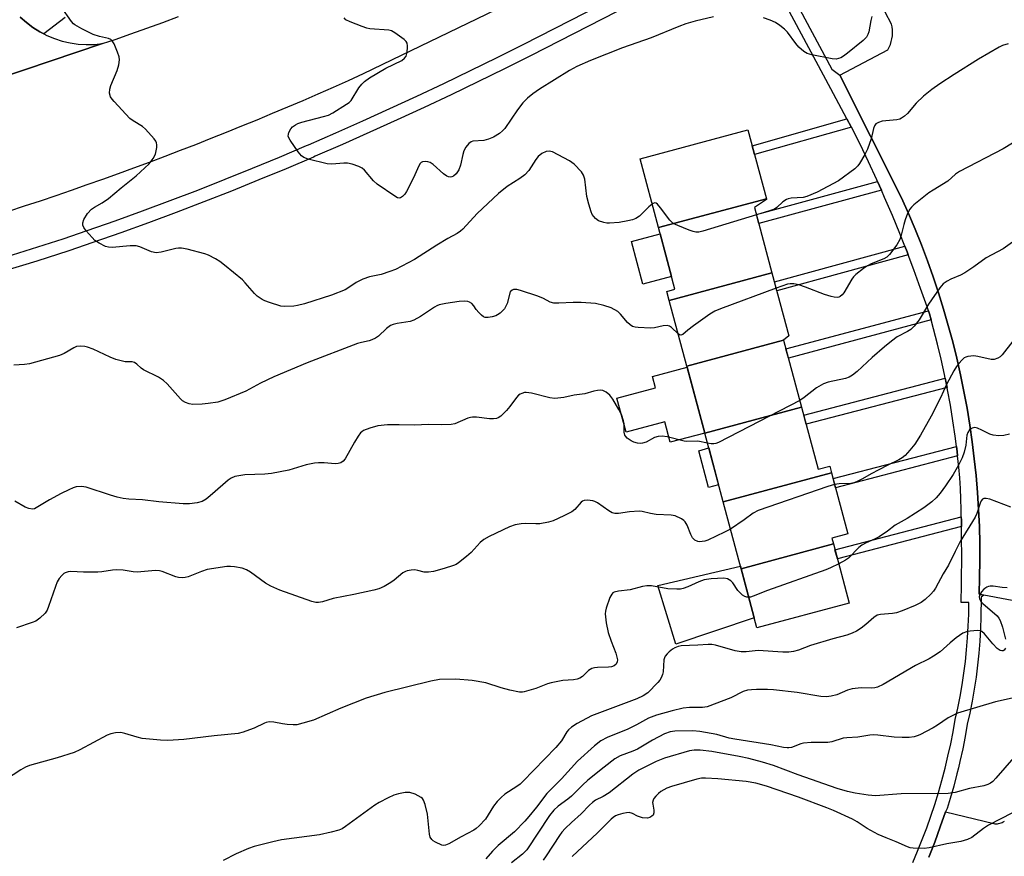
# Model space of a CAD drawing. Units: inches. Extents: x 1249768 to 1255768, y 549453 to 553452.
# Drawn here: x 1251986 to 1252273, y 552314 to 552558 of the extents above; entities that cross this region are included whole.
import ezdxf

# ---------------------------------------------------------------- set-up
doc = ezdxf.new("R2010")
doc.units = ezdxf.units.IN
doc.header["$MEASUREMENT"] = 0
for name, color, linetype in [('BLDG-Footprint', 5, 'Continuous'), ('CULTRL-Pad', 6, 'Continuous'), ('TRANS-Non Street Sidewalk', 7, 'Continuous'), ('TRANS-Parking Lot', 4, 'Continuous'), ('TRANS-Road', 130, 'Continuous'), ('TRANS-Street Sidewalk', 7, 'Continuous'), ('Undefined', 1, 'Continuous')]:
    doc.layers.add(name, color=color, linetype=linetype)

msp = doc.modelspace()

# ---------------------------------------------------------------- linework, layer by layer
at = {"layer": 'BLDG-Footprint'}
for points, elevation in [([(1252203.85, 552505.58), (1252172.43, 552497.16), (1252167.05, 552517.21), (1252198.47, 552525.64)], 450.92), ([(1252205.46, 552484.03), (1252175.52, 552476), (1252174.82, 552478.61), (1252177.23, 552479.25), (1252172.43, 552497.16), (1252203.85, 552505.58), (1252203.91, 552505.35), (1252200.37, 552503.07)], 449.97), ([(1252208.86, 552464.36), (1252180.67, 552456.8), (1252175.52, 552476), (1252205.46, 552484.03), (1252210.37, 552465.67), (1252208.85, 552464.42)], 448.3), ([(1252214.08, 552444.94), (1252185.88, 552437.38), (1252180.67, 552456.8), (1252208.86, 552464.36)], 447.06), ([(1252222.79, 552425.82), (1252191.25, 552417.37), (1252185.88, 552437.38), (1252214.08, 552444.94), (1252218.93, 552426.86), (1252222.27, 552427.75)], 445.9), ([(1252223.33, 552405.08), (1252196.47, 552397.88), (1252191.25, 552417.37), (1252222.79, 552425.82), (1252227.57, 552408.01), (1252222.88, 552406.75)], 444.1), ([(1252196.47, 552397.88), (1252223.33, 552405.08), (1252227.95, 552387.84), (1252201.1, 552380.64)], 442.24)]:
    msp.add_lwpolyline(points, close=True, dxfattribs=dict(at, elevation=elevation))
at = {"layer": 'CULTRL-Pad'}
for points in [[(1252176.23, 552482.98), (1252167.91, 552480.75), (1252164.59, 552493.13), (1252172.91, 552495.36)], [(1252180.73, 552456.57), (1252185.88, 552437.38), (1252175.83, 552434.69), (1252174.24, 552440.61), (1252162.97, 552437.59), (1252160.31, 552447.51), (1252171.58, 552450.53), (1252170.68, 552453.87)], [(1252189.93, 552422.29), (1252187.01, 552421.51), (1252184.13, 552432.23), (1252187.05, 552433.02)], [(1252200.31, 552383.57), (1252177.43, 552375.89), (1252172.22, 552393.03), (1252196.27, 552398.66)]]:
    msp.add_lwpolyline(points, close=True, dxfattribs=at)
at = {"layer": 'TRANS-Non Street Sidewalk'}
for points in [[(1252246.43, 552312.38), (1252247.86, 552315.7), (1252249.21, 552319.05), (1252250.5, 552322.44), (1252251.71, 552325.85), (1252252.86, 552329.29), (1252253.93, 552332.76), (1252254.92, 552336.25), (1252255.85, 552339.77), (1252256.7, 552343.3), (1252257.48, 552346.86), (1252258.19, 552350.43), (1252258.82, 552354.01), (1252259.55, 552357.3), (1252260.22, 552360.68), (1252260.82, 552364.06), (1252261.33, 552367.46), (1252261.77, 552370.88), (1252262.12, 552374.3), (1252262.4, 552377.73), (1252262.6, 552381.16), (1252262.72, 552384.6), (1252262.76, 552388.05), (1252260.52, 552388.03), (1252260.61, 552393.26), (1252260.66, 552396.35), (1252260.69, 552399.48), (1252260.7, 552402.61), (1252260.68, 552405.73), (1252260.65, 552408.85), (1252260.63, 552410.16), (1252260.59, 552411.97), (1252260.57, 552412.96), (1252260.52, 552415.08), (1252260.42, 552418.18), (1252260.31, 552421.27), (1252260.17, 552424.34), (1252259.87, 552427.45), (1252259.51, 552430.74), (1252259.37, 552431.97), (1252259.18, 552433.48), (1252258.79, 552436.47), (1252258.13, 552440.97), (1252257.39, 552445.46), (1252256.57, 552449.93), (1252256.43, 552450.65), (1252255.89, 552453.33), (1252255.68, 552454.39), (1252254.7, 552458.83), (1252253.65, 552463.26), (1252252.52, 552467.67), (1252251.79, 552470.32), (1252251.32, 552472.05), (1252251.02, 552472.94), (1252250.62, 552474.13), (1252248.74, 552479.49), (1252246.8, 552484.84), (1252245.13, 552489.21), (1252244.77, 552490.15), (1252244.12, 552491.79), (1252242.68, 552495.44), (1252240.51, 552500.7), (1252238.26, 552505.92), (1252237.3, 552508.08), (1252236.17, 552510.62), (1252235.95, 552511.12), (1252233.56, 552516.29), (1252231.09, 552521.42), (1252228.6, 552526.45), (1252228.56, 552526.52), (1252227.3, 552528.83), (1252222.57, 552537.53), (1252201.23, 552577.41)], [(1252204.24, 552578.16), (1252222.9, 552543.29), (1252225.19, 552541.5), (1252243.2, 552505.81), (1252245.22, 552501.29), (1252247.14, 552496.74), (1252248.98, 552492.15), (1252250.72, 552487.52), (1252252.38, 552482.86), (1252253.94, 552478.17), (1252255.41, 552473.45), (1252256.78, 552468.7), (1252258.07, 552463.92), (1252259.25, 552459.12), (1252260.34, 552454.3), (1252261.34, 552449.46), (1252262.24, 552444.59), (1252263.04, 552439.71), (1252263.75, 552434.82), (1252264.36, 552429.91), (1252264.87, 552425), (1252265.29, 552420.07), (1252265.6, 552415.13), (1252265.83, 552410.19), (1252265.95, 552405.25), (1252265.97, 552400.31), (1252265.9, 552395.36), (1252265.73, 552390.42), (1252267.12, 552390.16), (1252266.36, 552389.56), (1252266.3, 552383.86), (1252266.17, 552380.33), (1252265.97, 552376.8), (1252265.68, 552373.28), (1252265.32, 552369.77), (1252264.87, 552366.27), (1252264.34, 552362.78), (1252263.73, 552359.3), (1252263.04, 552355.84), (1252262.32, 552352.59), (1252261.7, 552349.06), (1252260.98, 552345.41), (1252260.18, 552341.77), (1252259.75, 552339.96), (1252259.31, 552338.16), (1252258.36, 552334.57), (1252257.34, 552330.99), (1252256.45, 552328.11), (1252255.98, 552327.11), (1252254.45, 552322.7), (1252252.85, 552318.31), (1252251.16, 552313.95)]]:
    msp.add_lwpolyline(points, dxfattribs=at)
for points in [[(1252228.6, 552526.45), (1252200.4, 552518.46), (1252199.71, 552521.02), (1252227.3, 552528.83), (1252228.56, 552526.52)], [(1252237.3, 552508.08), (1252201.64, 552498.34), (1252200.92, 552501.01), (1252236.17, 552510.62)], [(1252245.13, 552489.21), (1252206.87, 552478.77), (1252206.16, 552481.43), (1252244.12, 552491.79), (1252244.77, 552490.15)], [(1252251.79, 552470.32), (1252210.25, 552459.21), (1252209.54, 552461.85), (1252251.02, 552472.94), (1252251.32, 552472.05)], [(1252256.43, 552450.65), (1252215.42, 552439.94), (1252214.71, 552442.58), (1252255.89, 552453.33)], [(1252259.51, 552430.74), (1252223.96, 552421.46), (1252223.25, 552424.1), (1252259.18, 552433.48), (1252259.37, 552431.97)], [(1252260.63, 552410.16), (1252224.5, 552400.73), (1252223.79, 552403.36), (1252260.57, 552412.96), (1252260.59, 552411.97)]]:
    msp.add_lwpolyline(points, close=True, dxfattribs=at)
at = {"layer": 'TRANS-Parking Lot'}
for points in [[(1252279.01, 552387.96, 0), (1252267.12, 552390.16, 0), (1252265.73, 552390.42, 0), (1252265.9, 552395.36, 0), (1252265.97, 552400.31, 0), (1252265.95, 552405.25, 0), (1252265.83, 552410.19, 0), (1252265.6, 552415.13, 0), (1252265.29, 552420.07, 0), (1252264.87, 552425, 0), (1252264.36, 552429.91, 0), (1252263.75, 552434.82, 0), (1252263.04, 552439.71, 0), (1252262.24, 552444.59, 0), (1252261.34, 552449.46, 0), (1252260.34, 552454.3, 0), (1252259.25, 552459.12, 0), (1252258.07, 552463.92, 0), (1252256.78, 552468.7, 0), (1252255.41, 552473.45, 0), (1252253.94, 552478.17, 0), (1252252.38, 552482.86, 0), (1252250.72, 552487.52, 0), (1252248.98, 552492.15, 0), (1252247.14, 552496.74, 0), (1252245.22, 552501.29, 0), (1252243.2, 552505.81, 0), (1252225.19, 552541.5, 0), (1252239.21, 552548.96, 0), (1252239.6, 552549.72, 0), (1252239.93, 552550.51, 0), (1252240.2, 552551.33, 0), (1252240.39, 552552.16, 0), (1252240.51, 552553.01, 0), (1252240.56, 552553.87, 0), (1252240.53, 552554.73, 0), (1252240.44, 552555.58, 0), (1252240.27, 552556.42, 0), (1252223.62, 552587.88, 0)], [(1251986.65, 552558.44, 0), (1251988.42, 552556.87, 0), (1251990.31, 552555.45, 0), (1251992.32, 552554.2, 0), (1251993.48, 552553.6, 0), (1251994.42, 552553.11, 0), (1251996.61, 552552.2, 0), (1251998.86, 552551.47, 0), (1252001.17, 552550.94, 0), (1252003.5, 552550.59, 0), (1252005.87, 552550.44, 0), (1252008.23, 552550.49, 0), (1252010.59, 552550.73, 0), (1251942.35, 552527.74, 0)], [(1252251.16, 552313.95, 0), (1252252.85, 552318.31, 0), (1252254.45, 552322.7, 0), (1252255.98, 552327.11, 0), (1252270, 552323.68, 0), (1252270.36, 552323.64, 0), (1252270.72, 552323.63, 0), (1252271.08, 552323.65, 0), (1252271.44, 552323.7, 0), (1252271.8, 552323.77, 0), (1252272.14, 552323.88, 0), (1252272.48, 552324.02, 0), (1252272.8, 552324.19, 0), (1252273.11, 552324.38, 0)]]:
    msp.add_polyline3d(points, dxfattribs=at)
at = {"layer": 'TRANS-Road'}
for points in [[(1252147.24, 552571.3, 0), (1252086.47, 552541.91, 0), (1252082.08, 552539.93, 0), (1252077.68, 552537.97, 0), (1252073.27, 552536.03, 0), (1252068.85, 552534.11, 0), (1252064.43, 552532.22, 0), (1252059.99, 552530.35, 0), (1252055.54, 552528.49, 0), (1252051.09, 552526.66, 0), (1252046.62, 552524.86, 0), (1252042.15, 552523.07, 0), (1252037.67, 552521.31, 0), (1252033.17, 552519.57, 0), (1252028.68, 552517.85, 0), (1252024.17, 552516.15, 0), (1252019.65, 552514.48, 0), (1252015.13, 552512.83, 0), (1252010.59, 552511.2, 0), (1252006.06, 552509.6, 0), (1252001.5, 552508.01, 0), (1251996.95, 552506.45, 0), (1251992.39, 552504.91, 0), (1251987.81, 552503.39, 0), (1251983.24, 552501.9, 0)], [(1251942.35, 552527.74, 0), (1252010.59, 552550.73, 0), (1252014.22, 552551.95, 0), (1252018.86, 552553.57, 0), (1252023.48, 552555.21, 0), (1252028.1, 552556.89, 0), (1252032.71, 552558.59, 0)]]:
    msp.add_polyline3d(points, dxfattribs=at)
at = {"layer": 'TRANS-Street Sidewalk'}
for points in [[(1251980.62, 552488.1), (1251989.91, 552490.97), (1251999.15, 552493.9), (1252006.15, 552496.3), (1252014.22, 552499.14), (1252022.27, 552502.05), (1252030.29, 552505.04), (1252038.29, 552508.1), (1252046.26, 552511.23), (1252054.2, 552514.43), (1252062.12, 552517.71), (1252070.01, 552521.05), (1252070.56, 552521.29), (1252078.48, 552524.74), (1252086.38, 552528.25), (1252094.25, 552531.82), (1252102.09, 552535.44), (1252109.91, 552539.13), (1252117.7, 552542.87), (1252125.46, 552546.67), (1252133.19, 552550.53), (1252187.14, 552578.24)], [(1252189.38, 552575.01), (1252135.41, 552547.28), (1252127.64, 552543.41), (1252119.85, 552539.59), (1252112.03, 552535.84), (1252104.18, 552532.14), (1252096.31, 552528.5), (1252088.4, 552524.92), (1252080.48, 552521.39), (1252072.53, 552517.93), (1252071.96, 552517.68), (1252064.04, 552514.32), (1252056.09, 552511.03), (1252048.11, 552507.82), (1252040.1, 552504.67), (1252032.07, 552501.6), (1252024, 552498.6), (1252015.92, 552495.67), (1252007.8, 552492.82), (1252000.74, 552490.4), (1251991.43, 552487.44), (1251982.11, 552484.56)], [(1251999.7, 552558.37), (1251993.48, 552553.6), (1251992.32, 552554.2), (1251990.31, 552555.45), (1251988.42, 552556.87), (1251986.65, 552558.44)]]:
    msp.add_lwpolyline(points, dxfattribs=at)
at = {"layer": 'Undefined'}
for points, elevation in [([(1252170.58, 552504.04), (1252169.61, 552503.18), (1252166.92, 552500.49), (1252165.86, 552499.79), (1252164.9, 552499.41), (1252163.53, 552499.11), (1252160.97, 552498.7), (1252158.21, 552498.47), (1252157.39, 552498.49), (1252156.56, 552498.64), (1252154.97, 552499.19), (1252154.11, 552499.79), (1252153.57, 552500.36), (1252153.14, 552501), (1252152.8, 552501.78), (1252152.13, 552503.98), (1252151.57, 552506.21), (1252150.97, 552511.28), (1252150.61, 552512.39), (1252150.03, 552513.37), (1252147.88, 552515.61), (1252147.24, 552516.15), (1252146.51, 552516.62), (1252141.6, 552519.18), (1252140.56, 552519.47), (1252139.77, 552519.36), (1252138.5, 552518.78), (1252137.42, 552517.86), (1252136.71, 552516.97), (1252134.69, 552513.8), (1252133.48, 552512.55), (1252132.1, 552511.47), (1252128.4, 552509.14), (1252125.83, 552507.1), (1252119.65, 552501.31), (1252115.44, 552496.68), (1252114.79, 552496.11), (1252113.85, 552495.44), (1252111.11, 552494.01), (1252107.86, 552492.1), (1252101.37, 552487.85), (1252095.87, 552485.02), (1252094.22, 552484.39), (1252091.7, 552483.56), (1252088.29, 552482.8), (1252086.37, 552482.21), (1252084.43, 552481.2), (1252082.02, 552479.56), (1252081.19, 552479.09), (1252077.24, 552477.5), (1252069.38, 552474.97), (1252067.39, 552474.46), (1252066.24, 552474.3), (1252063.62, 552474.18), (1252062.48, 552474.29), (1252059.15, 552475.36), (1252057.79, 552475.88), (1252057.02, 552476.27), (1252055.63, 552477.25), (1252054.78, 552477.99), (1252052.14, 552481.12), (1252051.34, 552481.96), (1252046.12, 552486.25), (1252044.73, 552487.31), (1252043.5, 552488.06), (1252041.48, 552489.13), (1252040.4, 552489.55), (1252035.26, 552490.87), (1252033.54, 552491.2), (1252032.71, 552491.19), (1252031.9, 552491.07), (1252027.64, 552490.03), (1252026.22, 552489.85), (1252024.85, 552490.14), (1252021.42, 552491.53), (1252020.34, 552491.84), (1252018.65, 552491.84), (1252013.44, 552491.39), (1252012.29, 552491.44), (1252011.46, 552491.66), (1252009.61, 552492.61), (1252008.37, 552493.43), (1252007.55, 552494.25), (1252005.86, 552496.25), (1252005.18, 552497.17), (1252004.85, 552497.89), (1252004.83, 552498.6), (1252005.12, 552499.57), (1252006.22, 552501.25), (1252007.36, 552502.52), (1252008.26, 552503.16), (1252010.46, 552504.38), (1252012.29, 552505.65), (1252016.01, 552508.77), (1252020.42, 552512.25), (1252024.16, 552515.71), (1252025.37, 552517.28), (1252026, 552518.52), (1252026.37, 552520.47), (1252026.39, 552521.3), (1252026.31, 552521.82), (1252026.09, 552522.31), (1252025.61, 552523.01), (1252023.11, 552525.87), (1252022.22, 552526.6), (1252019.48, 552528.23), (1252018.57, 552528.95), (1252013.95, 552533.89), (1252013.39, 552534.55), (1252012.93, 552535.27), (1252012.64, 552536.33), (1252012.67, 552537.44), (1252013.04, 552538.53), (1252014.89, 552542.87), (1252015.33, 552544.6), (1252015.53, 552546.04), (1252015.42, 552546.88), (1252014.97, 552548.23), (1252013.98, 552550.64), (1252013.43, 552551.58), (1252013.05, 552551.92), (1252012.35, 552552.25), (1252009.69, 552552.76), (1252007.88, 552553.41), (1252004.55, 552555.06), (1252002.55, 552556.18), (1252002.11, 552556.52), (1252001.54, 552557.14), (1251998.59, 552561.43)], 450), ([(1252188.45, 552558.56), (1252183.1, 552557.29), (1252180.42, 552556.52), (1252178.31, 552555.74), (1252170.31, 552552.44), (1252161.98, 552549.52), (1252152.64, 552545.86), (1252148.62, 552544.06), (1252146.48, 552542.87), (1252137.76, 552537.51), (1252135.86, 552536.13), (1252134.26, 552534.85), (1252132.93, 552533.45), (1252131.35, 552531.43), (1252127.72, 552526.03), (1252127.05, 552525.31), (1252126.14, 552524.6), (1252124.41, 552523.5), (1252122.9, 552522.87), (1252121.57, 552522.56), (1252118.41, 552522.31), (1252117.9, 552522.14), (1252117.25, 552521.66), (1252116.33, 552520.56), (1252115.78, 552519.56), (1252115.46, 552518.45), (1252114.76, 552515.31), (1252114.26, 552513.94), (1252113.54, 552512.83), (1252112.79, 552512.17), (1252112.3, 552511.97), (1252111.78, 552511.88), (1252111.27, 552511.92), (1252110.78, 552512.12), (1252109.88, 552512.79), (1252106.88, 552515.5), (1252105.98, 552516.1), (1252105.24, 552516.34), (1252104.48, 552516.42), (1252103.76, 552516.32), (1252103.39, 552516.12), (1252103.07, 552515.83), (1252102.63, 552515.14), (1252101.09, 552511.66), (1252099.09, 552507.64), (1252098.62, 552506.95), (1252097.91, 552506.18), (1252097.34, 552505.79), (1252096.91, 552505.74), (1252096.44, 552505.88), (1252095.7, 552506.28), (1252090.52, 552509.8), (1252089.48, 552510.81), (1252086.8, 552513.88), (1252086.15, 552514.43), (1252085.16, 552514.96), (1252083.3, 552515.64), (1252081.93, 552515.93), (1252080.8, 552515.91), (1252077.38, 552515.64), (1252075.96, 552515.74), (1252070.49, 552517.11), (1252069.14, 552517.61), (1252068.48, 552518.11), (1252067.58, 552519.23), (1252065.19, 552522.59), (1252064.79, 552523.33), (1252064.66, 552523.83), (1252064.69, 552524.35), (1252064.85, 552524.88), (1252065.36, 552525.92), (1252065.89, 552526.55), (1252066.74, 552527.13), (1252067.44, 552527.47), (1252068.58, 552527.85), (1252074.94, 552529.5), (1252076.36, 552529.94), (1252077.67, 552530.59), (1252081.64, 552533.07), (1252082.34, 552533.58), (1252082.94, 552534.18), (1252085.19, 552537.86), (1252086.04, 552538.97), (1252086.83, 552539.75), (1252088.27, 552540.73), (1252093.03, 552543.59), (1252097.7, 552545.84), (1252098.51, 552546.47), (1252098.93, 552547.09), (1252099.17, 552547.88), (1252099.38, 552549.3), (1252099.41, 552550.13), (1252099.26, 552550.89), (1252098.98, 552551.33), (1252098.36, 552551.91), (1252095.71, 552553.85), (1252094.71, 552554.44), (1252093.9, 552554.69), (1252088.39, 552555.05), (1252087.54, 552555.21), (1252086.18, 552555.67), (1252082.65, 552557.03), (1252081.42, 552557.65), (1252080.92, 552558.21)], 452), ([(1252234.52, 552558.59), (1252234.24, 552557.5), (1252233.66, 552554.17), (1252233.41, 552553.35), (1252232.98, 552552.61), (1252231.96, 552551.61), (1252227.4, 552547.92), (1252226.24, 552547.03), (1252225.49, 552546.62), (1252224.13, 552546.23), (1252222.97, 552546.26), (1252217.09, 552547.44), (1252215.69, 552547.88), (1252214.76, 552548.44), (1252213.3, 552549.66), (1252212.37, 552550.77), (1252209.94, 552554.09), (1252209.1, 552554.92), (1252207.71, 552556.03), (1252206.48, 552556.83), (1252204.91, 552557.52), (1252203.03, 552558.2)], 452), ([(1252274.19, 552550.62), (1252272.6, 552550.14), (1252271.58, 552549.7), (1252265.61, 552546.18), (1252258.48, 552541.74), (1252254.33, 552539.05), (1252251.99, 552537.41), (1252249.56, 552535.46), (1252247.47, 552533.43), (1252244.91, 552530.41), (1252244.06, 552529.65), (1252243.15, 552529), (1252242.65, 552528.76), (1252241.84, 552528.55), (1252237.52, 552528.12), (1252236.44, 552527.77), (1252235.74, 552527.37), (1252235.27, 552526.78), (1252234.97, 552526.06), (1252234.3, 552522.99), (1252233.29, 552520.03), (1252232.53, 552518.5), (1252230.97, 552515.79), (1252230.47, 552515.11), (1252229.61, 552514.31), (1252224.81, 552510.74), (1252218.61, 552507.5), (1252215.63, 552506.25), (1252214.51, 552505.95), (1252211.04, 552505.7), (1252210.2, 552505.56), (1252209.7, 552505.38), (1252208.63, 552504.7), (1252206.84, 552503.04), (1252206.16, 552502.58), (1252204.79, 552502.04), (1252200.95, 552500.89)], 450), ([(1252278.18, 552523.42), (1252272.76, 552520.07), (1252260.07, 552513.51), (1252258.92, 552512.68), (1252256.61, 552510.71), (1252252.38, 552508.09), (1252251.16, 552507.27), (1252246.75, 552503.76), (1252246.11, 552503.16), (1252245.6, 552502.52), (1252244.96, 552501.31), (1252244.27, 552499.41), (1252243.85, 552498.03), (1252243.11, 552495), (1252242.65, 552493.69), (1252241.78, 552492.2), (1252239.65, 552489.35), (1252238.91, 552488.61), (1252238.04, 552488.07), (1252234.33, 552486.58), (1252233.31, 552486.06), (1252232.13, 552485.25), (1252229.85, 552483.48), (1252229.23, 552482.89), (1252228.73, 552482.21), (1252226.39, 552478.23), (1252225.89, 552477.62), (1252225.33, 552477.12), (1252224.94, 552476.93), (1252224.42, 552476.85), (1252223.59, 552476.89), (1252222.74, 552477.08), (1252220.76, 552477.73), (1252215.2, 552479.87), (1252213.26, 552480.47), (1252211.86, 552480.8), (1252210.76, 552480.85), (1252209.94, 552480.72), (1252206.66, 552479.56)], 448), ([(1252200.95, 552500.89), (1252185.32, 552496.16), (1252184.17, 552495.89), (1252183.33, 552495.88), (1252182.49, 552496.08), (1252181.38, 552496.47), (1252178.05, 552497.75), (1252176.73, 552498.38), (1252176.28, 552498.72), (1252175.69, 552499.34), (1252173.03, 552502.89), (1252172.13, 552503.96), (1252171.74, 552504.25), (1252171.32, 552504.34), (1252170.88, 552504.22), (1252170.58, 552504.04)], 450), ([(1252279.16, 552495.59), (1252272.8, 552491.04), (1252267.8, 552488.41), (1252264.2, 552485.77), (1252261.64, 552484.01), (1252260.38, 552483.37), (1252257.48, 552482.19), (1252256.47, 552481.62), (1252255.29, 552480.76), (1252254.33, 552479.68), (1252251.02, 552474.87), (1252248.28, 552470.3), (1252246.89, 552468.52), (1252245.91, 552467.53), (1252244.95, 552466.91), (1252241.88, 552465.36), (1252240.24, 552464.16), (1252238.19, 552462.5), (1252234.61, 552459.36), (1252230.29, 552455.31), (1252228.92, 552454.22), (1252227.93, 552453.65), (1252226.87, 552453.24), (1252221.8, 552452.19), (1252220.44, 552451.71), (1252218.41, 552450.52), (1252214.8, 552447.68), (1252213.56, 552446.87)], 446), ([(1252178.14, 552466.22), (1252176.25, 552468.12), (1252175.61, 552468.48), (1252174.91, 552468.67), (1252173.81, 552468.6), (1252171.26, 552468.03), (1252170.12, 552467.89), (1252166.55, 552468.08), (1252165.67, 552468.19), (1252164.86, 552468.43), (1252164.19, 552468.84), (1252163.4, 552469.56), (1252161.39, 552472.01), (1252160.58, 552472.77), (1252158.62, 552473.82), (1252156.5, 552474.54), (1252154.1, 552475.09), (1252149.95, 552475.33), (1252147.57, 552475.39), (1252143.42, 552475.13), (1252141.97, 552475.18), (1252140.91, 552475.5), (1252138.96, 552476.52), (1252137.32, 552477.17), (1252132.27, 552478.87), (1252131.16, 552479.15), (1252130.62, 552479.2), (1252130.18, 552479.16), (1252129.79, 552478.98), (1252129.29, 552478.45), (1252128.34, 552475.09), (1252128.02, 552474.26), (1252127.57, 552473.52), (1252126.32, 552472.28), (1252125.6, 552471.76), (1252125.08, 552471.51), (1252123.97, 552471.2), (1252122.83, 552471.03), (1252122.01, 552471.04), (1252121.52, 552471.2), (1252120.88, 552471.67), (1252120.1, 552472.47), (1252119.39, 552473.35), (1252118.66, 552474.41), (1252118.1, 552475.04), (1252117.45, 552475.5), (1252116.94, 552475.66), (1252115.84, 552475.75), (1252114.41, 552475.69), (1252110.48, 552475.08), (1252108.61, 552474.67), (1252107.93, 552474.41), (1252107.18, 552474), (1252103.13, 552471.3), (1252101.18, 552470.22), (1252100.1, 552469.88), (1252096.31, 552469.28), (1252095.19, 552468.98), (1252094.4, 552468.65), (1252093.28, 552467.82), (1252090.95, 552465.56), (1252090.03, 552464.96), (1252089.03, 552464.48), (1252088.23, 552464.22), (1252085.95, 552463.75), (1252084.85, 552463.41), (1252070.13, 552457.82), (1252060.43, 552453.78), (1252056.59, 552451.89), (1252052.34, 552449.53), (1252046.16, 552447.01), (1252044.12, 552446.4), (1252041.29, 552445.94), (1252039.56, 552445.75), (1252036.89, 552445.7), (1252035.76, 552445.85), (1252034.78, 552446.23), (1252033.87, 552446.75), (1252033.24, 552447.31), (1252029.39, 552451.67), (1252028.34, 552452.69), (1252026.88, 552453.6), (1252022.51, 552455.79), (1252021.82, 552456.29), (1252020.54, 552457.41), (1252019.88, 552457.87), (1252019.23, 552458.08), (1252017.16, 552458.08), (1252014.45, 552458.8), (1252012.85, 552459.41), (1252007.84, 552461.75), (1252006.25, 552462.35), (1252005.43, 552462.57), (1252004.1, 552462.66), (1252003.05, 552462.53), (1252002.25, 552462.2), (1251999.42, 552460.57), (1251998.09, 552459.96), (1251989.31, 552457.56), (1251987.91, 552457.36), (1251984.81, 552457.16)], 448), ([(1252206.66, 552479.56), (1252190.46, 552473.55), (1252188.82, 552472.88), (1252187.33, 552471.98), (1252182.58, 552468.55), (1252180.94, 552467.31), (1252179.54, 552466.09), (1252178.97, 552465.89), (1252178.59, 552465.96), (1252178.14, 552466.22)], 448), ([(1252275.59, 552464.15), (1252272.51, 552460.13), (1252271.92, 552459.55), (1252271.19, 552459.12), (1252270.12, 552458.76), (1252269.28, 552458.74), (1252265.34, 552459.66), (1252264.2, 552459.8), (1252262.47, 552459.63), (1252261.93, 552459.48), (1252261.45, 552459.23), (1252260.81, 552458.69), (1252259.84, 552457.63), (1252259.14, 552456.72), (1252258.37, 552455.45), (1252256.27, 552451.52), (1252254.49, 552447.63), (1252251.85, 552442.3), (1252248.74, 552436.73), (1252247.05, 552434.17), (1252245.59, 552432.36), (1252244.24, 552430.84), (1252243.37, 552430.14), (1252242.43, 552429.55), (1252239.18, 552428.05), (1252236.33, 552426.6), (1252234.54, 552425.64), (1252231.61, 552423.9), (1252230.06, 552423.15), (1252229.26, 552422.86), (1252228.45, 552422.72), (1252225.07, 552422.6), (1252223.7, 552422.43)], 444), ([(1252186.67, 552434.42), (1252183.92, 552434.97), (1252180.72, 552434.9), (1252179.89, 552434.96), (1252174.91, 552436.28), (1252173.53, 552436.49), (1252172.38, 552436.36), (1252171.25, 552436.05), (1252168.81, 552434.74), (1252167.74, 552434.38), (1252167.19, 552434.34), (1252166.35, 552434.45), (1252165.23, 552434.75), (1252164.44, 552435.08), (1252163.29, 552435.92), (1252162.92, 552436.33), (1252162.64, 552436.78), (1252162.45, 552437.59), (1252162.4, 552440.11), (1252162.27, 552440.9), (1252161.66, 552442.74), (1252160.92, 552444.27), (1252159.11, 552447.23), (1252158.26, 552448.39), (1252157.19, 552449.31), (1252156.22, 552449.79), (1252155.47, 552449.85), (1252154.68, 552449.77), (1252153.62, 552449.54), (1252150.99, 552448.77), (1252147.91, 552448.35), (1252144.85, 552447.7), (1252142.22, 552447.44), (1252140.78, 552447.58), (1252135.44, 552449.01), (1252133.95, 552449.21), (1252133.4, 552449.15), (1252132.62, 552448.92), (1252132.13, 552448.7), (1252131.68, 552448.38), (1252131.1, 552447.73), (1252129.17, 552445.05), (1252128.22, 552443.91), (1252126.49, 552442.31), (1252125.79, 552441.84), (1252125.28, 552441.64), (1252124.43, 552441.53), (1252123.25, 552441.54), (1252119.44, 552441.97), (1252118.29, 552442.01), (1252117.72, 552441.93), (1252116.9, 552441.67), (1252113.18, 552440.07), (1252112.07, 552439.86), (1252109.18, 552439.78), (1252105.56, 552439.83), (1252101.28, 552439.62), (1252096.93, 552439.78), (1252093.56, 552439.78), (1252090.68, 552439.48), (1252088.42, 552438.81), (1252086.52, 552438.07), (1252086.05, 552437.77), (1252085.66, 552437.39), (1252085, 552436.47), (1252083.94, 552434.74), (1252081.18, 552429.83), (1252080.66, 552429.17), (1252079.97, 552428.74), (1252079.14, 552428.52), (1252078.27, 552428.42), (1252075.15, 552428.69), (1252073.42, 552428.69), (1252072.29, 552428.61), (1252069.9, 552428.16), (1252064.82, 552426.56), (1252059.74, 552425.6), (1252057.83, 552425.39), (1252052.01, 552425.2), (1252049.12, 552424.68), (1252048.06, 552424.27), (1252047.12, 552423.63), (1252045.56, 552422.34), (1252041.9, 552419.09), (1252040.75, 552418.17), (1252039.55, 552417.49), (1252038.18, 552417.1), (1252035.87, 552416.76), (1252034.1, 552416.75), (1252026.98, 552417.35), (1252022.2, 552417.89), (1252018.26, 552418.15), (1252016.62, 552418.33), (1252014.86, 552418.69), (1252012.88, 552419.26), (1252005.86, 552421.62), (1252004.48, 552421.85), (1252002.92, 552421.68), (1252002.08, 552421.41), (1252000.73, 552420.81), (1251998.59, 552419.78), (1251995.17, 552417.96), (1251991.24, 552415.56), (1251990.74, 552415.35), (1251990.22, 552415.25), (1251989.12, 552415.38), (1251988.06, 552415.79), (1251985.02, 552417.52)], 446), ([(1252213.56, 552446.87), (1252189.91, 552434.66), (1252189.11, 552434.33), (1252188.56, 552434.2), (1252187.75, 552434.22), (1252186.67, 552434.42)], 446), ([(1252274.6, 552437.08), (1252272.93, 552436.7), (1252271.53, 552436.53), (1252269.89, 552436.73), (1252268.84, 552437.07), (1252266.6, 552438.24), (1252265.3, 552438.81), (1252264.53, 552438.97), (1252263.78, 552438.83), (1252263.32, 552438.6), (1252262.95, 552438.3), (1252262.45, 552437.54), (1252262.23, 552436.72), (1252261.86, 552433.82), (1252261.42, 552431.83), (1252260.82, 552430.16), (1252259.8, 552427.99), (1252258.18, 552425.34), (1252255.96, 552421.96), (1252254.4, 552419.83), (1252253.26, 552418.47), (1252251.97, 552417.35), (1252249.68, 552415.63), (1252244.81, 552412.5), (1252241.34, 552410.51), (1252239.11, 552408.83), (1252236.63, 552407.17), (1252235.34, 552406.43), (1252232.89, 552405.43), (1252231.62, 552404.77), (1252230.72, 552404.02), (1252227.77, 552400.94), (1252226.86, 552400.32), (1252224.89, 552399.27)], 442), ([(1252223.7, 552422.43), (1252221.69, 552421.82), (1252201.47, 552414.85), (1252199.94, 552414.03), (1252197.4, 552412.07), (1252193.39, 552409.39)], 444), ([(1252193.39, 552409.39), (1252191.68, 552408.48), (1252186.79, 552406.21), (1252185.96, 552405.94), (1252185.16, 552405.79), (1252184.37, 552405.73), (1252183.86, 552405.78), (1252183, 552406.15), (1252182.36, 552406.85), (1252181.85, 552407.81), (1252180.77, 552410.56), (1252180.2, 552411.53), (1252179.79, 552411.91), (1252179.08, 552412.39), (1252177.25, 552413.28), (1252176.14, 552413.49), (1252171.79, 552413.66), (1252170.08, 552413.96), (1252167.67, 552414.53), (1252166.84, 552414.62), (1252163.96, 552414.45), (1252160.78, 552413.91), (1252159.71, 552413.91), (1252158.95, 552414.15), (1252157.97, 552414.69), (1252154.64, 552417.05), (1252153.89, 552417.48), (1252153.36, 552417.67), (1252152.52, 552417.78), (1252151.67, 552417.79), (1252150.84, 552417.69), (1252150.34, 552417.52), (1252149.9, 552417.21), (1252148.06, 552415.12), (1252147.21, 552414.44), (1252144.92, 552413.25), (1252141.8, 552411.8), (1252140.44, 552411.39), (1252137.87, 552410.99), (1252136.72, 552410.93), (1252133.6, 552411.08), (1252132.43, 552410.97), (1252130.7, 552410.65), (1252129.04, 552410.06), (1252123.09, 552407.25), (1252121.6, 552406.37), (1252120.48, 552405.52), (1252117.88, 552402.56), (1252116.57, 552401.4), (1252114.24, 552399.6), (1252113.5, 552399.13), (1252112.74, 552398.79), (1252110.02, 552397.93), (1252106.91, 552397.11), (1252105.49, 552396.84), (1252104.2, 552396.91), (1252102.36, 552397.39), (1252101.54, 552397.51), (1252100.4, 552397.46), (1252099.28, 552397.26), (1252098.74, 552397.08), (1252098, 552396.64), (1252095.48, 552394.58), (1252094.54, 552393.9), (1252092.58, 552392.72), (1252091.03, 552391.99), (1252089.6, 552391.61), (1252083.75, 552390.36), (1252077.72, 552389.24), (1252074.62, 552388.26), (1252073.49, 552388.03), (1252072.66, 552388.07), (1252071.55, 552388.35), (1252062.22, 552391.62), (1252059.58, 552392.83), (1252058.04, 552393.63), (1252053.62, 552396.85), (1252052.5, 552397.56), (1252051.25, 552398.04), (1252048.97, 552398.46), (1252047.87, 552398.55), (1252046.73, 552398.51), (1252041, 552397.6), (1252039.41, 552397.11), (1252035.51, 552395.55), (1252034.66, 552395.32), (1252033.84, 552395.25), (1252032.75, 552395.31), (1252031.94, 552395.48), (1252027.98, 552397.06), (1252027.16, 552397.27), (1252026.04, 552397.38), (1252020.67, 552396.89), (1252019.51, 552396.99), (1252016.6, 552397.5), (1252014.64, 552397.58), (1252013.52, 552397.5), (1252010.41, 552396.97), (1252009.23, 552396.84), (1252005.04, 552396.86), (1252001.37, 552397.05), (1252000.55, 552396.98), (1251999.74, 552396.72), (1251999.28, 552396.44), (1251998.7, 552395.87), (1251998, 552394.99), (1251997.4, 552394.05), (1251996.85, 552392.69), (1251994.89, 552386.83), (1251994.45, 552385.83), (1251993.86, 552384.91), (1251992.38, 552383.46), (1251991.17, 552382.63), (1251990.09, 552382.18), (1251985.59, 552380.64)], 444), ([(1252275.03, 552415.75), (1252268.92, 552418.1), (1252267.84, 552418.35), (1252267.1, 552418.31), (1252266.74, 552418.11), (1252266.33, 552417.61), (1252266.05, 552416.97), (1252265.06, 552413.95), (1252264.59, 552412.91), (1252260.21, 552405.84), (1252258.75, 552402.93), (1252256.87, 552398.87), (1252255.34, 552396.38), (1252253.11, 552392.26), (1252252.47, 552391.32), (1252251.71, 552390.48), (1252250.04, 552388.93), (1252248.93, 552388.06), (1252247.12, 552387.18), (1252243.36, 552385.62), (1252241.74, 552385.03), (1252240.59, 552384.83), (1252237.06, 552384.58), (1252236.07, 552384.31), (1252235.14, 552383.7), (1252232.75, 552381.63), (1252231.42, 552380.6), (1252230.03, 552379.67), (1252228.82, 552379.1), (1252227.27, 552378.58), (1252223.15, 552377.47), (1252216.68, 552375.56), (1252213.14, 552374.17), (1252211.76, 552373.78), (1252210.35, 552373.6), (1252208.64, 552373.61), (1252201.44, 552374.05), (1252197.92, 552373.64), (1252196.45, 552373.64), (1252194.7, 552373.99), (1252189.07, 552375.59), (1252187.98, 552375.78), (1252186.9, 552375.86), (1252183.88, 552375.59), (1252179.02, 552375.38), (1252178.19, 552375.23), (1252177.21, 552374.87), (1252176.48, 552374.43), (1252175.55, 552373.68), (1252174.91, 552373.07), (1252174.36, 552372.42), (1252174.13, 552371.92), (1252174.01, 552371.38), (1252173.75, 552367.9), (1252173.57, 552367.13), (1252173.21, 552366.13), (1252172.81, 552365.42), (1252172.25, 552364.74), (1252169.28, 552361.78), (1252167.98, 552360.84), (1252166.17, 552359.97), (1252152.93, 552355.02), (1252148.78, 552352.82), (1252147.07, 552351.75), (1252146.27, 552351.02), (1252145.74, 552350.39), (1252144.15, 552347.82), (1252142.57, 552345.8), (1252132.98, 552335.96), (1252132.13, 552335.17), (1252131.23, 552334.46), (1252127.67, 552332.21), (1252126.62, 552331.3), (1252125.46, 552330.12), (1252124.41, 552328.76), (1252122.04, 552324.95), (1252120.25, 552323.01), (1252119.37, 552322.24), (1252118.63, 552321.76), (1252114.95, 552319.79), (1252111.44, 552317.76), (1252110.44, 552317.38), (1252109.92, 552317.35), (1252109.38, 552317.45), (1252107.51, 552318.23), (1252106.79, 552318.69), (1252106.4, 552319.07), (1252105.99, 552319.78), (1252105.72, 552320.58), (1252105.19, 552326.42), (1252104.52, 552329.21), (1252104.04, 552330.51), (1252103.76, 552330.95), (1252103.37, 552331.31), (1252101.62, 552332.22), (1252100, 552332.75), (1252098.71, 552332.75), (1252096.74, 552332.38), (1252095.37, 552331.96), (1252093.76, 552331.2), (1252091.12, 552329.83), (1252089.88, 552329), (1252081.31, 552322.81), (1252080.34, 552322.2), (1252079.41, 552321.79), (1252077.17, 552321.18), (1252073.76, 552320.42), (1252062.7, 552318.94), (1252060.12, 552318.41), (1252054.76, 552316.97), (1252053.1, 552316.46), (1252049.49, 552314.91), (1252045.66, 552312.93)], 440), ([(1252224.89, 552399.27), (1252222.52, 552398.1), (1252221.14, 552397.55), (1252204.2, 552391.58), (1252199.96, 552389.84), (1252199.17, 552389.61), (1252198.7, 552389.57)], 442), ([(1252198.7, 552389.57), (1252198.12, 552389.64), (1252197.61, 552389.8), (1252196.93, 552390.22), (1252196.3, 552390.75), (1252195.54, 552391.56), (1252194.04, 552393.79), (1252193.47, 552394.37), (1252192.54, 552394.89), (1252191.48, 552395.11), (1252187.75, 552394.89), (1252185.76, 552394.6), (1252184.14, 552394.02), (1252180.96, 552392.56), (1252179.65, 552392.1), (1252178.84, 552391.94), (1252177.72, 552391.91), (1252175.18, 552392.06), (1252170.39, 552392.85), (1252169.07, 552392.92), (1252167.8, 552392.72), (1252164.18, 552391.69), (1252160.8, 552391.35), (1252159.56, 552391.04), (1252159.17, 552390.81), (1252158.82, 552390.47), (1252158.28, 552389.48), (1252157.16, 552386.39), (1252156.97, 552385.53), (1252156.93, 552384.7), (1252157.17, 552382.17), (1252157.78, 552379.35), (1252158.61, 552376.82), (1252160, 552373.28), (1252160.33, 552372.17), (1252160.45, 552371.33), (1252160.43, 552370.79), (1252160.1, 552370.12), (1252159.5, 552369.62), (1252158.75, 552369.36), (1252157.92, 552369.26), (1252154.63, 552369.15), (1252153.79, 552369.05), (1252152.99, 552368.83), (1252152.01, 552368.22), (1252150.28, 552366.47), (1252149.54, 552366.04), (1252148.73, 552365.75), (1252147.64, 552365.56), (1252144.59, 552365.3), (1252141.19, 552364.64), (1252140.1, 552364.33), (1252136.69, 552363.02), (1252133.37, 552362), (1252132.82, 552361.93), (1252131.97, 552361.97), (1252129.15, 552362.53), (1252126.63, 552363.17), (1252122.2, 552364.62), (1252118.22, 552365.31), (1252113.47, 552365.77), (1252108.69, 552365.66), (1252106.11, 552365.18), (1252092.8, 552361.8), (1252087.31, 552360.18), (1252079.97, 552357.32), (1252071.99, 552353.78), (1252068.88, 552352.87), (1252067.17, 552352.47), (1252066.04, 552352.4), (1252064.35, 552352.5), (1252062.95, 552352.69), (1252060.43, 552353.22), (1252059.06, 552353.27), (1252058.27, 552353.13), (1252057.71, 552352.94), (1252054.76, 552351.51), (1252053.41, 552350.96), (1252051.49, 552350.3), (1252050.1, 552349.94), (1252043.1, 552349.23), (1252034.21, 552348.21), (1252029.55, 552347.9), (1252027.5, 552347.94), (1252022.11, 552348.49), (1252020.66, 552348.82), (1252017.07, 552349.93), (1252015.96, 552350.17), (1252014.34, 552350.14), (1252013.02, 552349.86), (1252011.97, 552349.4), (1252003.97, 552345.19), (1252002.36, 552344.41), (1251997.37, 552342.83), (1251989.3, 552340.57), (1251988.21, 552340.15), (1251986.76, 552339.33), (1251982.39, 552336.45)], 442), ([(1252273.89, 552392.3), (1252272.48, 552392.4), (1252269.85, 552392.79), (1252268.98, 552392.82), (1252268.47, 552392.73), (1252268.01, 552392.55), (1252267.17, 552391.95), (1252266.42, 552391.11), (1252265.86, 552390.2), (1252265.75, 552389.74), (1252265.84, 552389.07), (1252266.28, 552388.38), (1252266.88, 552387.74), (1252270.97, 552384.16), (1252271.48, 552383.51), (1252271.89, 552382.8), (1252272.53, 552380.85), (1252273.48, 552377.41)], 438), ([(1252273.46, 552374.75), (1252273.09, 552374.19), (1252272.75, 552373.98), (1252272.35, 552373.93), (1252271.92, 552374.04), (1252271.01, 552374.68), (1252269.76, 552375.97), (1252267.36, 552378.92), (1252266.55, 552379.64), (1252266.08, 552379.83), (1252265.25, 552379.9), (1252263.2, 552379.7), (1252262.04, 552379.49), (1252260.98, 552379.07), (1252259.11, 552377.78), (1252257.31, 552376.35), (1252254.44, 552373.72), (1252252.52, 552372.41), (1252251.26, 552371.67), (1252247.23, 552369.68), (1252237.8, 552364.13), (1252236.21, 552363.36), (1252235.4, 552363.18), (1252234.56, 552363.12), (1252231.44, 552363.25), (1252228.8, 552362.9), (1252227.4, 552362.53), (1252224.36, 552361.19), (1252222.74, 552360.75), (1252221.38, 552360.54), (1252219.66, 552360.68), (1252212.75, 552361.85), (1252205.88, 552362.65), (1252204.14, 552362.73), (1252200.92, 552362.73), (1252199.48, 552362.66), (1252198.36, 552362.52), (1252197.05, 552362.09), (1252193.49, 552360.34), (1252186.62, 552357.69), (1252185.21, 552357.46), (1252181.5, 552357.47), (1252179.64, 552357.29), (1252176.38, 552356.52), (1252171.81, 552355.29), (1252169.54, 552354.36), (1252166.01, 552352.45), (1252163.49, 552351.21), (1252157.51, 552348.79), (1252155.69, 552347.8), (1252153.79, 552346.3), (1252148.85, 552341.83), (1252144.21, 552336.7), (1252139.96, 552332.42), (1252136.93, 552328.43), (1252134.71, 552325.71), (1252133.55, 552324.42), (1252130.52, 552321.32), (1252125.74, 552317.28), (1252124.13, 552315.7), (1252122.16, 552313.42)], 438), ([(1252275.43, 552360.2), (1252270.5, 552359.12), (1252259.49, 552355.83), (1252256.77, 552354.43), (1252253.65, 552352.32), (1252252.39, 552351.57), (1252248.48, 552349.55), (1252247.69, 552349.19), (1252246.87, 552348.94), (1252245.43, 552348.76), (1252243.38, 552348.71), (1252241.06, 552348.89), (1252236.26, 552349.47), (1252235.11, 552349.5), (1252233.96, 552349.43), (1252230.47, 552348.88), (1252227.3, 552348.69), (1252226.14, 552348.55), (1252222.88, 552347.5), (1252221.73, 552347.26), (1252216.9, 552347.28), (1252214.68, 552347.14), (1252213.91, 552346.94), (1252211.16, 552345.88), (1252210.37, 552345.72), (1252209.86, 552345.71), (1252208.82, 552345.85), (1252205.17, 552346.6), (1252194.61, 552348.22), (1252192.97, 552348.59), (1252189.45, 552349.58), (1252184.49, 552350.46), (1252182.44, 552350.65), (1252177.18, 552350.62), (1252175.79, 552350.41), (1252174.22, 552349.85), (1252170.67, 552347.96), (1252166.28, 552345.39), (1252164.99, 552344.81), (1252161.3, 552343.41), (1252159.74, 552342.57), (1252156.6, 552340.15), (1252151.84, 552336.28), (1252150.3, 552334.88), (1252147.06, 552331.62), (1252146.01, 552330.78), (1252143.24, 552328.8), (1252141.97, 552327.64), (1252140.74, 552326), (1252134.1, 552316.06), (1252132.87, 552314.82), (1252129.62, 552312.25)], 436), ([(1252275.88, 552342.96), (1252270.64, 552336.87), (1252269.73, 552335.96), (1252269.03, 552335.44), (1252268.26, 552335.04), (1252267.17, 552334.71), (1252262.99, 552333.93), (1252258.8, 552332.72), (1252256.75, 552332.45), (1252243.03, 552332.33), (1252235.59, 552331.77), (1252233.51, 552331.96), (1252229.69, 552332.5), (1252227.4, 552332.99), (1252224.44, 552333.91), (1252213.06, 552337.84), (1252205.89, 552340.56), (1252202.73, 552341.53), (1252198.76, 552342.59), (1252195.91, 552343.25), (1252187.99, 552344.66), (1252184.53, 552345.09), (1252182.85, 552345.05), (1252181.46, 552344.85), (1252174.19, 552342.74), (1252171.72, 552341.75), (1252166.75, 552339.2), (1252165, 552338.08), (1252158.09, 552332.64), (1252156.34, 552331.56), (1252154.11, 552330.47), (1252153.21, 552329.86), (1252152.34, 552329.06), (1252149.88, 552326.48), (1252147.09, 552324.02), (1252145.25, 552322.22), (1252144.27, 552321.18), (1252143.57, 552320.25), (1252139.74, 552314.29), (1252138.85, 552313.05)], 434), ([(1252275.44, 552326.81), (1252268.54, 552323.21), (1252267.08, 552322.26), (1252263.61, 552319.67), (1252262.36, 552319.03), (1252260.47, 552318.5), (1252256.38, 552317.82), (1252251.22, 552316.58), (1252249.77, 552316.47), (1252246.56, 552316.53), (1252245.71, 552316.65), (1252244.88, 552316.92), (1252241.63, 552318.39), (1252238.71, 552319.52), (1252236.34, 552320.53), (1252233.14, 552322.3), (1252230.25, 552324.19), (1252228.87, 552325.01), (1252223.41, 552327.49), (1252221.44, 552328.29), (1252213.14, 552331.34), (1252203.9, 552334.61), (1252200.79, 552335.46), (1252197.99, 552335.91), (1252189.75, 552336.76), (1252186.12, 552336.95), (1252184.99, 552336.88), (1252183.57, 552336.6), (1252176.2, 552334.52), (1252174.83, 552334), (1252173.1, 552333), (1252172.43, 552332.45), (1252171.63, 552331.62), (1252171.12, 552330.95), (1252170.87, 552330.47), (1252170.73, 552329.82), (1252170.74, 552329.31), (1252171.07, 552327.58), (1252171.12, 552326.78), (1252170.85, 552326.15), (1252170.52, 552325.81), (1252169.91, 552325.42), (1252169.18, 552325.22), (1252167.75, 552325.4), (1252166.34, 552325.84), (1252164.86, 552326.6), (1252163.91, 552326.88), (1252163.11, 552326.84), (1252162.03, 552326.62), (1252160.68, 552326.23), (1252159.92, 552325.9), (1252159.24, 552325.47), (1252158.63, 552324.97), (1252154.69, 552320.99), (1252147.25, 552314.13)], 432)]:
    msp.add_lwpolyline(points, dxfattribs=dict(at, elevation=elevation))

doc.saveas('drawing.dxf')
